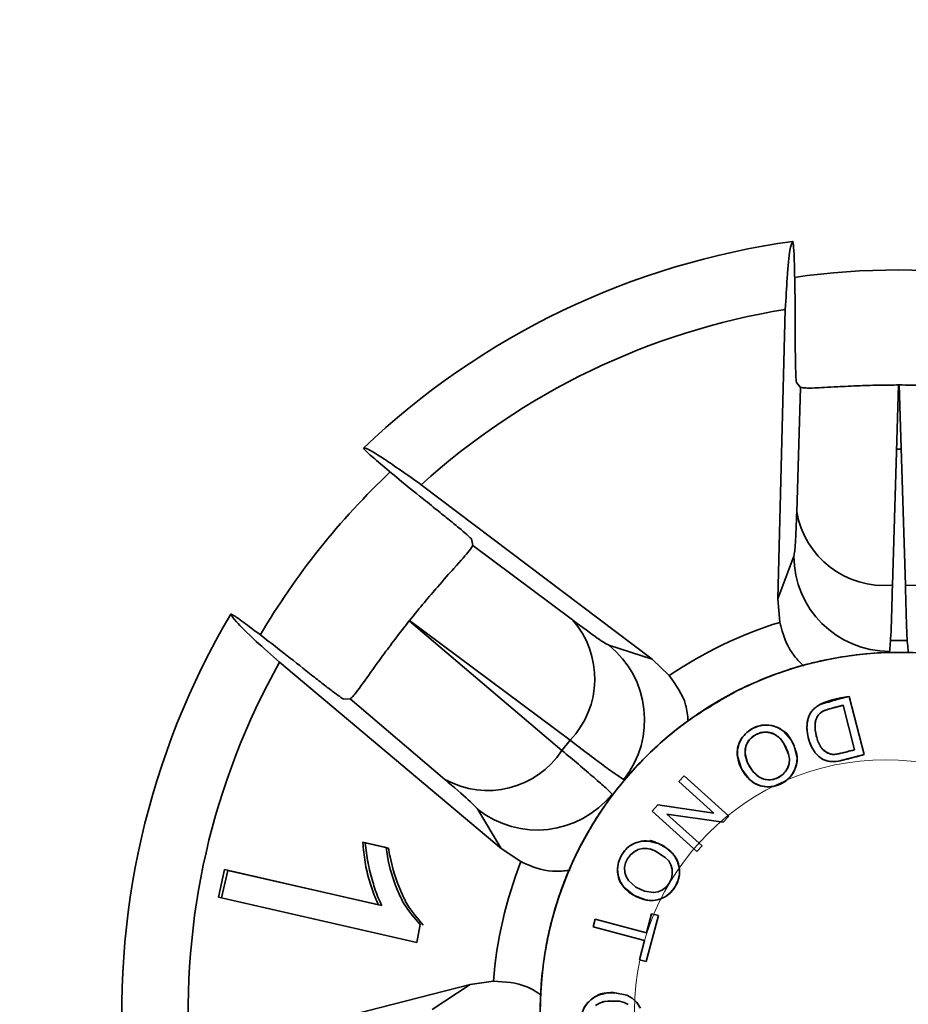
# Model space of a CAD drawing. Units: millimetres. Extents: x 100 to 5841, y -777 to 5071.
# Drawn here: x 1458 to 1495, y 1325 to 1366 of the extents above; entities that cross this region are included whole.
import ezdxf

# ---------------------------------------------------------------- set-up
doc = ezdxf.new("R2010")
doc.units = ezdxf.units.MM
doc.linetypes.add('HIDDEN', pattern=[1.905, 1.27, -0.635])
doc.styles.add('SLDTEXTSTYLE5', font='TXT', dxfattribs={"width": 0.75})
doc.dimstyles.new('SLDDIMSTYLE2', dxfattribs={"dimtxt": 70, "dimasz": 71.12, "dimexe": 0, "dimexo": 0.0625, "dimgap": 17.5, "dimtad": 1, "dimdec": 0, "dimrnd": 1e-09, "dimzin": 12, "dimdsep": 46, "dimtxsty": 'SLDTEXTSTYLE5', "dimsah": 1, "dimcen": 0.09, "dimadec": 0, "dimazin": 3, "dimtfac": 1, "dimtdec": 0, "dimtmove": 0, "dimatfit": 0, "dimfxl": 1, "dimfrac": 2, "dimtolj": 1, "dimtzin": 12, "dimarcsym": 0})

# ---------------------------------------------------------------- blocks, each defined once
blk = doc.blocks.new('_D_15')
at = {"color": 7, "linetype": 'Continuous', "lineweight": 0, "ltscale": 20}
for p, q in [((2355.26, 1324.275), (2355.26, 1451.275)), ((2222.277, 1324.275), (2375.26, 1324.275)), ((2355.26, 1128.755), (2355.26, 1324.275)), ((1324.278, 1128.755), (2375.26, 1128.755)), ((2355.26, 1128.755), (2355.26, 1001.755))]:
    blk.add_line(p, q, dxfattribs=at)
at = {"color": 7, "linetype": 'Continuous', "lineweight": 18, "ltscale": 20}
for points in [[(2355.26, 1324.275), (2362.88, 1395.395), (2347.64, 1395.395)], [(2355.26, 1128.755), (2347.64, 1057.635), (2362.88, 1057.635)]]:
    blk.add_solid(points, dxfattribs=at)
at = {"color": 7, "linetype": 'Continuous', "lineweight": 18, "ltscale": 20, "insert": (2265.026, 1148.932), "char_height": 70, "attachment_point": 1, "rotation": 90, "style": 'SLDTEXTSTYLE5'}
blk.add_mtext('196', dxfattribs=at)

msp = doc.modelspace()

# ---------------------------------------------------------------- linework, layer by layer
at = {"color": 7, "linetype": 'Continuous', "lineweight": 35, "ltscale": 20}
for p, q in [((1490.082, 1353.621), (1489.774, 1341.518)), ((1490.55, 1350.566), (1490.725, 1350.357)), ((1494.822, 1350.461), (1494.561, 1342.089)), ((1494.822, 1350.461), (1494.847, 1350.461)), ((1495.108, 1342.089), (1494.847, 1350.461)), ((1490.562, 1345.153), (1490.725, 1350.357)), ((1494.738, 1347.775), (1494.931, 1347.775)), ((1484.509, 1338.982), (1474.854, 1346.288)), ((1477.006, 1343.75), (1476.952, 1344.017)), ((1477.006, 1343.75), (1481.175, 1340.633)), ((1489.774, 1341.518), (1490.442, 1343.301)), ((1489.856, 1340.53), (1489.774, 1341.518)), ((1474.354, 1340.592), (1474.37, 1340.611)), ((1474.354, 1340.592), (1480.737, 1335.168)), ((1481.078, 1335.596), (1474.37, 1340.611)), ((1494.456, 1339.771), (1495.2, 1339.771)), ((1482.698, 1339.572), (1484.509, 1338.982)), ((1484.509, 1338.982), (1485.23, 1338.303)), ((1468.928, 1338.857), (1478.199, 1331.07)), ((1471.608, 1337.317), (1471.881, 1337.324)), ((1475.848, 1333.953), (1471.881, 1337.324)), ((1493.377, 1334.993), (1492.748, 1337.428)), ((1493.377, 1334.993), (1492.748, 1337.428)), ((1492.501, 1337.057), (1492.981, 1335.198)), ((1492.501, 1337.057), (1492.981, 1335.198)), ((1481.078, 1335.596), (1480.737, 1335.168)), ((1490.054, 1335.381), (1490.029, 1335.443)), ((1493.377, 1334.993), (1492.661, 1334.808)), ((1485.847, 1334.103), (1485.634, 1333.868)), ((1487.714, 1332.417), (1485.847, 1334.103)), ((1485.847, 1334.103), (1487.714, 1332.417)), ((1485.634, 1333.868), (1487.1, 1332.544)), ((1485.634, 1333.868), (1487.1, 1332.544)), ((1484.748, 1332.887), (1484.52, 1332.634)), ((1487.1, 1332.544), (1484.748, 1332.887)), ((1487.1, 1332.544), (1484.748, 1332.887)), ((1478.199, 1331.07), (1477.221, 1332.704)), ((1484.52, 1332.634), (1486.386, 1330.948)), ((1485.133, 1332.508), (1487.485, 1332.165)), ((1486.599, 1331.184), (1485.133, 1332.508)), ((1487.485, 1332.165), (1485.133, 1332.508)), ((1486.599, 1331.184), (1485.133, 1332.508)), ((1485.133, 1332.508), (1487.485, 1332.165)), ((1487.485, 1332.165), (1487.714, 1332.417)), ((1472.41, 1331.327), (1473.382, 1331.105)), ((1472.511, 1331.304), (1473.481, 1331.082)), ((1486.386, 1330.948), (1486.599, 1331.184)), ((1479.022, 1330.517), (1478.199, 1331.07)), ((1484.725, 1330.909), (1484.67, 1330.947)), ((1466.38, 1329.024), (1466.622, 1330.184)), ((1466.494, 1328.998), (1466.757, 1330.153)), ((1466.622, 1330.184), (1473.069, 1328.713)), ((1466.757, 1330.153), (1473.204, 1328.682)), ((1474.663, 1327.134), (1466.38, 1329.024)), ((1484.265, 1326.333), (1484.779, 1328.259)), ((1484.265, 1326.333), (1484.779, 1328.259)), ((1484.278, 1327.535), (1484.492, 1328.335)), ((1484.492, 1328.335), (1484.278, 1327.535)), ((1484.492, 1328.335), (1484.779, 1328.259)), ((1484.779, 1328.259), (1484.492, 1328.335)), ((1474.81, 1327.891), (1474.663, 1327.134)), ((1482.135, 1328.106), (1482.05, 1327.785)), ((1482.05, 1327.785), (1484.193, 1327.214)), ((1482.05, 1327.785), (1484.193, 1327.214)), ((1484.278, 1327.535), (1482.135, 1328.106)), ((1484.278, 1327.535), (1482.135, 1328.106)), ((1484.193, 1327.214), (1483.978, 1326.409)), ((1484.193, 1327.214), (1483.978, 1326.409)), ((1484.265, 1326.333), (1483.978, 1326.409)), ((1483.978, 1326.409), (1484.265, 1326.333)), ((1476.899, 1325.372), (1465.167, 1322.379)), ((1475.308, 1324.324), (1476.899, 1325.372)), ((1476.899, 1325.372), (1477.88, 1325.513)), ((1482.748, 1324.682), (1482.683, 1324.686))]:
    msp.add_line(p, q, dxfattribs=at)
at = {"color": 7, "linetype": 'Continuous', "lineweight": 35, "ltscale": 20, "flags": 128}
for points in [[(1490.318, 1335.627), (1490.012, 1335.97), (1489.771, 1336.124), (1489.522, 1336.21), (1489.242, 1336.234), (1488.966, 1336.19), (1488.709, 1336.084), (1488.476, 1335.922), (1488.283, 1335.713), (1488.15, 1335.471), (1488.083, 1335.209), (1488.084, 1334.927), (1488.25, 1334.402), (1488.581, 1333.958), (1488.809, 1333.788), (1489.058, 1333.683), (1489.333, 1333.641), (1489.612, 1333.67), (1489.876, 1333.76), (1490.12, 1333.907), (1490.325, 1334.102), (1490.473, 1334.342), (1490.556, 1334.593), (1490.576, 1334.85), (1490.459, 1335.35), (1490.402, 1335.48), (1490.394, 1335.498), (1490.393, 1335.5), (1490.393, 1335.5), (1490.393, 1335.5), (1490.393, 1335.5), (1490.388, 1335.51), (1490.388, 1335.512), (1490.387, 1335.512), (1490.387, 1335.512), (1490.387, 1335.512), (1490.387, 1335.512), (1490.387, 1335.512), (1490.387, 1335.512), (1490.387, 1335.512), (1490.387, 1335.512), (1490.387, 1335.513), (1490.387, 1335.513), (1490.387, 1335.513), (1490.387, 1335.513), (1490.387, 1335.513), (1490.387, 1335.512), (1490.387, 1335.512), (1490.389, 1335.509), (1490.432, 1335.415), (1490.435, 1335.409), (1490.435, 1335.408), (1490.436, 1335.407), (1490.436, 1335.407), (1490.434, 1335.41), (1490.411, 1335.458), (1490.318, 1335.627)], [(1490.017, 1335.464), (1490.217, 1335.019), (1490.255, 1334.816), (1490.245, 1334.629), (1490.183, 1334.441), (1490.077, 1334.27), (1489.936, 1334.131), (1489.763, 1334.025), (1489.572, 1333.959), (1489.375, 1333.942), (1489.18, 1333.974), (1488.998, 1334.054), (1488.708, 1334.317), (1488.506, 1334.656), (1488.402, 1335.057), (1488.412, 1335.244), (1488.463, 1335.421), (1488.56, 1335.594), (1488.698, 1335.737), (1488.866, 1335.843), (1489.06, 1335.908), (1489.259, 1335.931), (1489.451, 1335.91), (1489.624, 1335.848), (1489.782, 1335.741), (1489.914, 1335.609), (1489.952, 1335.565), (1489.956, 1335.559), (1489.958, 1335.557), (1489.959, 1335.556), (1489.959, 1335.556), (1489.959, 1335.556), (1489.959, 1335.556), (1489.959, 1335.556), (1489.959, 1335.556), (1489.959, 1335.557), (1489.958, 1335.557), (1489.956, 1335.561), (1489.955, 1335.562), (1489.95, 1335.569), (1489.936, 1335.588), (1489.882, 1335.66), (1489.882, 1335.66), (1489.882, 1335.66), (1489.882, 1335.66), (1489.882, 1335.66), (1489.882, 1335.66), (1489.882, 1335.66), (1489.882, 1335.66), (1489.882, 1335.66), (1489.882, 1335.66), (1489.883, 1335.66), (1489.884, 1335.658), (1489.893, 1335.646), (1489.925, 1335.601), (1490.017, 1335.464)], [(1484.81, 1331.26), (1484.367, 1331.379), (1484.081, 1331.374), (1483.823, 1331.308), (1483.581, 1331.177), (1483.374, 1330.986), (1483.216, 1330.754), (1483.11, 1330.491), (1483.065, 1330.211), (1483.087, 1329.936), (1483.176, 1329.68), (1483.332, 1329.445), (1483.759, 1329.099), (1484.281, 1328.91), (1484.564, 1328.894), (1484.83, 1328.943), (1485.082, 1329.06), (1485.3, 1329.237), (1485.47, 1329.458), (1485.593, 1329.715), (1485.656, 1329.991), (1485.648, 1330.273), (1485.578, 1330.528), (1485.454, 1330.754), (1485.081, 1331.106), (1484.962, 1331.183), (1484.945, 1331.193), (1484.943, 1331.195), (1484.943, 1331.195), (1484.943, 1331.195), (1484.943, 1331.195), (1484.934, 1331.201), (1484.932, 1331.202), (1484.932, 1331.202), (1484.932, 1331.202), (1484.932, 1331.202), (1484.931, 1331.202), (1484.931, 1331.202), (1484.931, 1331.202), (1484.931, 1331.202), (1484.931, 1331.202), (1484.931, 1331.202), (1484.931, 1331.202), (1484.931, 1331.202), (1484.931, 1331.202), (1484.931, 1331.202), (1484.931, 1331.202), (1484.931, 1331.202), (1484.935, 1331.2), (1485.023, 1331.145), (1485.028, 1331.142), (1485.03, 1331.141), (1485.03, 1331.14), (1485.03, 1331.14), (1485.031, 1331.14), (1485.031, 1331.14), (1485.031, 1331.14), (1485.031, 1331.14), (1485.031, 1331.14), (1485.031, 1331.14), (1485.031, 1331.14), (1485.031, 1331.14), (1485.031, 1331.14), (1485.031, 1331.14), (1485.031, 1331.14), (1485.031, 1331.14), (1485.03, 1331.14), (1485.03, 1331.141), (1485.027, 1331.143), (1484.981, 1331.169), (1484.81, 1331.26)], [(1484.609, 1331.314), (1484.802, 1331.265), (1484.806, 1331.263), (1484.808, 1331.263), (1484.808, 1331.262), (1484.808, 1331.262), (1484.808, 1331.262), (1484.808, 1331.262), (1484.809, 1331.262), (1484.809, 1331.262), (1484.809, 1331.262), (1484.809, 1331.262), (1484.809, 1331.262), (1484.809, 1331.262), (1484.808, 1331.263), (1484.808, 1331.263), (1484.808, 1331.263), (1484.808, 1331.263), (1484.808, 1331.263), (1484.808, 1331.263), (1484.808, 1331.263), (1484.808, 1331.262), (1484.808, 1331.262), (1484.808, 1331.262), (1484.808, 1331.262), (1484.808, 1331.263), (1484.807, 1331.263), (1484.737, 1331.292), (1484.736, 1331.293), (1484.735, 1331.293), (1484.735, 1331.293), (1484.735, 1331.293), (1484.735, 1331.293), (1484.735, 1331.293), (1484.735, 1331.293), (1484.735, 1331.293), (1484.735, 1331.293), (1484.735, 1331.293), (1484.734, 1331.294), (1484.734, 1331.294), (1484.734, 1331.294), (1484.735, 1331.293), (1484.735, 1331.293), (1484.735, 1331.293), (1484.735, 1331.293), (1484.736, 1331.293), (1484.736, 1331.293), (1484.736, 1331.293), (1484.742, 1331.29), (1484.785, 1331.271), (1484.887, 1331.221)], [(1484.649, 1330.957), (1485.061, 1330.696), (1485.205, 1330.548), (1485.299, 1330.387), (1485.352, 1330.196), (1485.357, 1329.995), (1485.316, 1329.801), (1485.23, 1329.617), (1485.107, 1329.457), (1484.951, 1329.334), (1484.771, 1329.254), (1484.575, 1329.221), (1484.189, 1329.28), (1483.833, 1329.452), (1483.525, 1329.729), (1483.43, 1329.89), (1483.375, 1330.066), (1483.361, 1330.265), (1483.398, 1330.46), (1483.48, 1330.64), (1483.606, 1330.802), (1483.759, 1330.931), (1483.931, 1331.019), (1484.11, 1331.062), (1484.3, 1331.06), (1484.483, 1331.022), (1484.539, 1331.006), (1484.546, 1331.004), (1484.548, 1331.003), (1484.549, 1331.003), (1484.549, 1331.003), (1484.55, 1331.003), (1484.55, 1331.003), (1484.55, 1331.003), (1484.549, 1331.003), (1484.549, 1331.003), (1484.549, 1331.003), (1484.544, 1331.005), (1484.543, 1331.005), (1484.536, 1331.008), (1484.513, 1331.016), (1484.429, 1331.047), (1484.429, 1331.047), (1484.429, 1331.047), (1484.428, 1331.047), (1484.428, 1331.047), (1484.428, 1331.047), (1484.428, 1331.047), (1484.429, 1331.047), (1484.429, 1331.047), (1484.429, 1331.047), (1484.429, 1331.047), (1484.431, 1331.046), (1484.445, 1331.041), (1484.497, 1331.021), (1484.649, 1330.957)], [(1482.439, 1324.967), (1482.63, 1325.026), (1482.635, 1325.026), (1482.636, 1325.027), (1482.637, 1325.027), (1482.637, 1325.027), (1482.637, 1325.027), (1482.637, 1325.027), (1482.637, 1325.027), (1482.637, 1325.027), (1482.637, 1325.027), (1482.637, 1325.027), (1482.637, 1325.027), (1482.637, 1325.027), (1482.636, 1325.027), (1482.636, 1325.027), (1482.636, 1325.027), (1482.636, 1325.027), (1482.636, 1325.027), (1482.636, 1325.027), (1482.636, 1325.027), (1482.637, 1325.027), (1482.637, 1325.027), (1482.636, 1325.027), (1482.635, 1325.027), (1482.561, 1325.015), (1482.559, 1325.015), (1482.558, 1325.015), (1482.558, 1325.015), (1482.558, 1325.015), (1482.558, 1325.015), (1482.558, 1325.015), (1482.558, 1325.015), (1482.558, 1325.015), (1482.558, 1325.015), (1482.558, 1325.015), (1482.557, 1325.015), (1482.557, 1325.015), (1482.557, 1325.015), (1482.557, 1325.015), (1482.558, 1325.015), (1482.558, 1325.015), (1482.558, 1325.015), (1482.559, 1325.015), (1482.559, 1325.015), (1482.559, 1325.015), (1482.566, 1325.016), (1482.612, 1325.022), (1482.725, 1325.032)], [(1484.022, 1324.382), (1483.868, 1324.618), (1483.676, 1324.8), (1483.453, 1324.928), (1482.951, 1325.034), (1482.809, 1325.039), (1482.789, 1325.039), (1482.787, 1325.039), (1482.786, 1325.039), (1482.786, 1325.039), (1482.786, 1325.039), (1482.776, 1325.039), (1482.774, 1325.039), (1482.774, 1325.039), (1482.774, 1325.039), (1482.773, 1325.039), (1482.773, 1325.039), (1482.773, 1325.039), (1482.773, 1325.039), (1482.773, 1325.039), (1482.773, 1325.039), (1482.772, 1325.039), (1482.772, 1325.039), (1482.772, 1325.039), (1482.772, 1325.039), (1482.772, 1325.039), (1482.773, 1325.039), (1482.773, 1325.039), (1482.777, 1325.039), (1482.865, 1325.038), (1482.887, 1325.038), (1482.889, 1325.038), (1482.89, 1325.038), (1482.89, 1325.038), (1482.89, 1325.038), (1482.89, 1325.038), (1482.891, 1325.038), (1482.891, 1325.038), (1482.891, 1325.038), (1482.891, 1325.038), (1482.891, 1325.038), (1482.89, 1325.038), (1482.89, 1325.038), (1482.89, 1325.038), (1482.89, 1325.038), (1482.89, 1325.038), (1482.89, 1325.038), (1482.89, 1325.038), (1482.89, 1325.038), (1482.886, 1325.038), (1482.833, 1325.037), (1482.639, 1325.025), (1482.639, 1325.025)], [(1482.149, 1324.494), (1482.309, 1324.59), (1482.484, 1324.652), (1482.54, 1324.668), (1482.547, 1324.67), (1482.549, 1324.67), (1482.55, 1324.67), (1482.551, 1324.671), (1482.551, 1324.671), (1482.551, 1324.671), (1482.551, 1324.671), (1482.551, 1324.671), (1482.55, 1324.671), (1482.55, 1324.671), (1482.545, 1324.67), (1482.545, 1324.67), (1482.543, 1324.669), (1482.537, 1324.668), (1482.514, 1324.664), (1482.425, 1324.646), (1482.425, 1324.646), (1482.424, 1324.646), (1482.424, 1324.646), (1482.424, 1324.646), (1482.424, 1324.646), (1482.424, 1324.646), (1482.425, 1324.646), (1482.425, 1324.646), (1482.425, 1324.646), (1482.425, 1324.646), (1482.427, 1324.646), (1482.442, 1324.649), (1482.496, 1324.659), (1482.659, 1324.683)], [(1482.659, 1324.683), (1483.147, 1324.675), (1483.347, 1324.623), (1483.511, 1324.534)]]:
    msp.add_lwpolyline(points, dxfattribs=at)
at = {"color": 7, "linetype": 'HIDDEN', "lineweight": 18, "ltscale": 400}
msp.add_circle((1494.278, 1324.275), 10.5, dxfattribs=at)
msp.add_circle((1494.278, 1324.275), 10.5, dxfattribs=at)
at = {"color": 7, "linetype": 'Continuous', "lineweight": 35, "ltscale": 400}
for centre, radius, start, end in [((1494.835, 1324.275), 32.5, 97.8525, 133.576), ((1494.835, 1324.275), 31, 81.8891, 98.1152), ((1494.835, 1324.275), 29.728, 99.1988, 132.2298), ((1494.835, 1324.275), 31, 133.3033, 149.5236), ((1494.212, 1345.775), 3.702, 189.6594, 275.4142), ((1495.457, 1345.775), 3.702, 264.5858, 350.3406), ((1494.445, 1343.314), 4.003, 180.1826, 269.9375), ((1494.835, 1324.275), 32.5, 149.2811, 185.0046), ((1478.414, 1338.167), 3.702, 316.0144, 41.7692), ((1494.835, 1324.275), 17, 107.0301, 124.3984), ((1480.192, 1336.45), 4.003, 321.491, 51.246), ((1494.834, 1324.275), 15, 282.6018, 205.9696), ((1494.835, 1324.275), 29.728, 150.6274, 183.6583), ((1477.637, 1337.193), 3.702, 241.088, 326.8428), ((1479.707, 1335.841), 4.003, 231.6111, 321.3661), ((1494.835, 1324.275), 17, 158.4587, 175.827)]:
    msp.add_arc(centre, radius, start, end, dxfattribs=at)
at = {"color": 7, "linetype": 'Continuous', "lineweight": 35, "ltscale": 20}
for points, knots in [([(1490.394, 1356.471), (1490.355, 1356.392), (1490.277, 1356.232), (1490.172, 1355.175), (1490.109, 1354.082), (1490.082, 1353.621)], [0, 0, 0, 0, 0.359917, 0.730281, 1, 1, 1, 1]), ([(1490.499, 1352.535), (1490.498, 1352.991), (1490.495, 1353.902), (1490.476, 1355.1), (1490.448, 1355.985), (1490.419, 1356.418), (1490.401, 1356.457), (1490.394, 1356.471)], [0, 0, 0, 0, 0.2202201, 0.4405112, 0.6590132, 0.8753319, 1, 1, 1, 1]), ([(1490.55, 1350.566), (1490.544, 1350.594), (1490.532, 1350.652), (1490.517, 1351.012), (1490.505, 1351.529), (1490.5, 1352.07), (1490.499, 1352.415), (1490.499, 1352.535)], [0, 0, 0, 0, 0.219127, 0.438226, 0.658224, 0.880746, 1, 1, 1, 1]), ([(1490.725, 1350.357), (1490.846, 1350.341), (1491.047, 1350.314), (1492.079, 1350.379), (1493.086, 1350.428), (1493.999, 1350.456), (1494.574, 1350.459), (1494.822, 1350.461)], [0, 0, 0, 0, 0.378385, 0.624946, 0.787864, 0.908368, 1, 1, 1, 1]), ([(1494.847, 1350.461), (1495.179, 1350.458), (1495.842, 1350.453), (1496.859, 1350.416), (1497.944, 1350.359), (1498.743, 1350.312), (1498.882, 1350.343), (1498.944, 1350.357)], [0, 0, 0, 0, 0.122448, 0.243894, 0.439844, 0.748497, 1, 1, 1, 1]), ([(1474.854, 1346.288), (1474.29, 1346.684), (1473.14, 1347.493), (1472.539, 1347.834), (1472.453, 1347.823), (1472.432, 1347.82)], [0, 0, 0, 0, 0.4195161, 0.8558534, 1, 1, 1, 1]), ([(1472.432, 1347.82), (1472.457, 1347.785), (1472.509, 1347.714), (1473.021, 1347.266), (1473.792, 1346.621), (1474.65, 1345.92), (1475.221, 1345.463), (1475.443, 1345.285)], [0, 0, 0, 0, 0.214966, 0.429923, 0.645278, 0.862247, 1, 1, 1, 1]), ([(1475.443, 1345.285), (1475.621, 1345.142), (1475.977, 1344.856), (1476.441, 1344.474), (1476.78, 1344.186), (1476.932, 1344.047), (1476.947, 1344.024), (1476.952, 1344.017)], [0, 0, 0, 0, 0.225707, 0.451474, 0.675598, 0.896914, 1, 1, 1, 1]), ([(1490.442, 1343.301), (1490.464, 1343.428), (1490.508, 1343.683), (1490.544, 1344.663), (1490.562, 1345.153)], [0, 0, 0, 0, 0.5000184, 1, 1, 1, 1]), ([(1474.37, 1340.611), (1474.579, 1340.87), (1474.996, 1341.384), (1475.659, 1342.157), (1476.381, 1342.969), (1476.915, 1343.564), (1476.978, 1343.693), (1477.006, 1343.75)], [0, 0, 0, 0, 0.122448, 0.243894, 0.439844, 0.748497, 1, 1, 1, 1]), ([(1494.441, 1339.311), (1494.463, 1339.504), (1494.507, 1339.89), (1494.543, 1341.356), (1494.561, 1342.089)], [0, 0, 0, 0, 0.500008, 1, 1, 1, 1]), ([(1495.108, 1342.089), (1495.126, 1341.356), (1495.162, 1339.89), (1495.206, 1339.504), (1495.228, 1339.311)], [0, 0, 0, 0, 0.4999919, 1, 1, 1, 1]), ([(1466.895, 1340.877), (1466.932, 1340.798), (1467.009, 1340.636), (1467.769, 1339.895), (1468.585, 1339.164), (1468.928, 1338.857)], [0, 0, 0, 0, 0.359917, 0.730281, 1, 1, 1, 1]), ([(1470.037, 1338.506), (1469.68, 1338.788), (1468.966, 1339.354), (1468.017, 1340.087), (1467.308, 1340.617), (1466.952, 1340.864), (1466.91, 1340.874), (1466.895, 1340.877)], [0, 0, 0, 0, 0.2202201, 0.4405112, 0.6590132, 0.8753319, 1, 1, 1, 1]), ([(1471.881, 1337.324), (1471.969, 1337.409), (1472.115, 1337.549), (1472.708, 1338.396), (1473.298, 1339.214), (1473.845, 1339.945), (1474.201, 1340.397), (1474.354, 1340.592)], [0, 0, 0, 0, 0.378385, 0.624946, 0.787864, 0.908368, 1, 1, 1, 1]), ([(1481.175, 1340.633), (1481.57, 1340.341), (1482.359, 1339.758), (1482.585, 1339.634), (1482.698, 1339.572)], [0, 0, 0, 0, 0.499982, 1, 1, 1, 1]), ([(1490.864, 1338.693), (1490.725, 1338.828), (1490.261, 1339.279), (1489.993, 1339.964), (1489.872, 1340.462), (1489.856, 1340.53)], [0, 0, 0, 0, 0.269894, 0.900334, 1, 1, 1, 1]), ([(1498.107, 1309.636), (1498.822, 1309.829), (1500.279, 1310.221), (1502.352, 1311.23), (1504.3, 1312.557), (1506.032, 1314.2), (1507.483, 1316.096), (1508.602, 1318.172), (1509.368, 1320.342), (1509.79, 1322.556), (1509.881, 1324.808), (1509.628, 1327.095), (1509.008, 1329.37), (1508.026, 1331.546), (1506.711, 1333.539), (1505.118, 1335.277), (1503.319, 1336.713), (1501.366, 1337.838), (1499.269, 1338.663), (1497.025, 1339.175), (1494.672, 1339.336), (1492.294, 1339.122), (1489.981, 1338.534), (1487.816, 1337.599), (1485.869, 1336.372), (1484.165, 1334.896), (1482.698, 1333.186), (1481.478, 1331.234), (1480.554, 1329.065), (1479.976, 1326.748), (1479.771, 1324.369), (1479.948, 1322.02), (1480.452, 1319.77), (1481.054, 1318.386), (1481.349, 1317.706)], [0, 0, 0, 0, 0.029939, 0.060974, 0.092785, 0.125, 0.157215, 0.189026, 0.220061, 0.25, 0.279939, 0.310974, 0.342785, 0.375, 0.407215, 0.439026, 0.470061, 0.5, 0.529939, 0.560974, 0.592785, 0.625, 0.657215, 0.689026, 0.720061, 0.75, 0.779939, 0.810974, 0.842785, 0.875, 0.907215, 0.939026, 0.970061, 1, 1, 1, 1]), ([(1471.608, 1337.317), (1471.582, 1337.33), (1471.53, 1337.357), (1471.239, 1337.57), (1470.828, 1337.883), (1470.401, 1338.216), (1470.131, 1338.431), (1470.037, 1338.506)], [0, 0, 0, 0, 0.219127, 0.438226, 0.658224, 0.880746, 1, 1, 1, 1]), ([(1485.23, 1338.303), (1485.51, 1337.913), (1485.925, 1337.335), (1485.997, 1336.627), (1486.02, 1336.397)], [0, 0, 0, 0, 0.675806, 1, 1, 1, 1]), ([(1487.946, 1337.599), (1487.278, 1337.215), (1485.941, 1336.446), (1484.184, 1334.917), (1482.666, 1333.148), (1481.439, 1331.158), (1480.536, 1329.001), (1479.976, 1326.733), (1479.774, 1324.412), (1479.937, 1322.095), (1480.432, 1319.827), (1481.044, 1318.413), (1481.349, 1317.706)], [0, 0, 0, 0, 0.099939, 0.19987, 0.299828, 0.399796, 0.499763, 0.599804, 0.699794, 0.799878, 0.90006, 1, 1, 1, 1]), ([(1492.748, 1337.428), (1492.27, 1337.35), (1491.731, 1337.262), (1491.262, 1336.904), (1491.109, 1336.716), (1491.004, 1336.43), (1490.972, 1336.069), (1491.037, 1335.706), (1491.148, 1335.363), (1491.332, 1335.048), (1491.597, 1334.807), (1491.946, 1334.682), (1492.231, 1334.706), (1492.46, 1334.757), (1492.574, 1334.786), (1492.663, 1334.809), (1492.729, 1334.826), (1492.972, 1334.888), (1493.198, 1334.947), (1493.377, 1334.993)], [0, 0, 0, 0, 0.243332, 0.2746581, 0.3048371, 0.3691271, 0.4309562, 0.4949755, 0.5625955, 0.6207906, 0.685718, 0.7466146, 0.8085606, 0.8310184, 0.8686837, 0.8697723, 0.8787349, 0.9039755, 1, 1, 1, 1]), ([(1492.748, 1337.428), (1492.599, 1337.389), (1492.272, 1337.304), (1491.816, 1337.194), (1491.46, 1337.057), (1491.26, 1336.904), (1491.143, 1336.757), (1491.064, 1336.594), (1491.027, 1336.47), (1491.014, 1336.4), (1490.993, 1336.275), (1490.98, 1336.041), (1491.04, 1335.692), (1491.149, 1335.361), (1491.335, 1335.045), (1491.557, 1334.843), (1491.78, 1334.741), (1492.119, 1334.663), (1492.663, 1334.81), (1493.131, 1334.93), (1493.377, 1334.993)], [0, 0, 0, 0, 0.079736, 0.175663, 0.243764, 0.27567, 0.305286, 0.34151, 0.369811, 0.372898, 0.379051, 0.437023, 0.495495, 0.565405, 0.620002, 0.68751, 0.718687, 0.747304, 0.866983, 1, 1, 1, 1]), ([(1491.844, 1337.17), (1491.918, 1337.199), (1492.211, 1337.31), (1492.518, 1337.378), (1492.748, 1337.428)], [0, 0, 0, 0, 0.251923, 1, 1, 1, 1]), ([(1492.981, 1335.198), (1492.815, 1335.155), (1492.542, 1335.085), (1492.209, 1334.998), (1491.953, 1335.009), (1491.743, 1335.115), (1491.506, 1335.362), (1491.365, 1335.773), (1491.302, 1336.198), (1491.368, 1336.495), (1491.452, 1336.641), (1491.552, 1336.747), (1491.734, 1336.857), (1492.013, 1336.932), (1492.281, 1337.002), (1492.447, 1337.044), (1492.501, 1337.057)], [0, 0, 0, 0, 0.125125, 0.207038, 0.250201, 0.309715, 0.374954, 0.499549, 0.625495, 0.691161, 0.721131, 0.749319, 0.797114, 0.874469, 0.959637, 1, 1, 1, 1]), ([(1492.981, 1335.198), (1492.857, 1335.166), (1492.702, 1335.126), (1492.539, 1335.084), (1492.498, 1335.073), (1492.488, 1335.07), (1492.485, 1335.07), (1492.484, 1335.069), (1492.484, 1335.069), (1492.387, 1335.046), (1492.252, 1335.018), (1492.081, 1334.998), (1491.926, 1335.024), (1491.74, 1335.118), (1491.504, 1335.366), (1491.367, 1335.772), (1491.302, 1336.196), (1491.367, 1336.492), (1491.451, 1336.641), (1491.565, 1336.761), (1491.755, 1336.862), (1491.95, 1336.915), (1492.115, 1336.958), (1492.199, 1336.979), (1492.253, 1336.993), (1492.259, 1336.995), (1492.28, 1337), (1492.362, 1337.021), (1492.439, 1337.041), (1492.501, 1337.057)], [0, 0, 0, 0, 0.09359, 0.117114, 0.123055, 0.124571, 0.124965, 0.125072, 0.125102, 0.125117, 0.198499, 0.225669, 0.250354, 0.312849, 0.375056, 0.499675, 0.624434, 0.691349, 0.720194, 0.749442, 0.811826, 0.874477, 0.897189, 0.937237, 0.937357, 0.938429, 0.941523, 0.953413, 1, 1, 1, 1]), ([(1490.318, 1335.627), (1490.269, 1335.699), (1490.205, 1335.797), (1490.125, 1335.895), (1490.096, 1335.929), (1490.085, 1335.942), (1490.081, 1335.947), (1490.08, 1335.948), (1490.079, 1335.948), (1490.079, 1335.948), (1490.079, 1335.948), (1490.079, 1335.948), (1490.079, 1335.948), (1490.079, 1335.948), (1490.08, 1335.947), (1490.093, 1335.933), (1490.132, 1335.889), (1490.176, 1335.839), (1490.21, 1335.801), (1490.217, 1335.792), (1490.22, 1335.789), (1490.221, 1335.788), (1490.221, 1335.788), (1490.221, 1335.788), (1490.221, 1335.788), (1490.221, 1335.788), (1490.221, 1335.788), (1490.221, 1335.788), (1490.219, 1335.789), (1490.209, 1335.8), (1490.099, 1335.911), (1489.873, 1336.095), (1489.492, 1336.234), (1489.109, 1336.244), (1488.76, 1336.13), (1488.47, 1335.932), (1488.248, 1335.685), (1488.11, 1335.408), (1488.061, 1335.122), (1488.092, 1334.752), (1488.258, 1334.341), (1488.484, 1334.037), (1488.685, 1333.866), (1488.854, 1333.756), (1489.134, 1333.648), (1489.539, 1333.625), (1489.921, 1333.759), (1490.216, 1333.972), (1490.408, 1334.201), (1490.543, 1334.483), (1490.598, 1334.824), (1490.526, 1335.223), (1490.392, 1335.483), (1490.318, 1335.627)], [0, 0, 0, 0, 0.031067, 0.04182, 0.045341, 0.047388, 0.047652, 0.047818, 0.047846, 0.047869, 0.04789, 0.047909, 0.047929, 0.047952, 0.048011, 0.048448, 0.054783, 0.069368, 0.071879, 0.073344, 0.07353, 0.073648, 0.073687, 0.073703, 0.073717, 0.073732, 0.073748, 0.073787, 0.073904, 0.074613, 0.078976, 0.130273, 0.177127, 0.221719, 0.264542, 0.306437, 0.346198, 0.382291, 0.415869, 0.448777, 0.514545, 0.572135, 0.584962, 0.608876, 0.644092, 0.69114, 0.751132, 0.78506, 0.820493, 0.857308, 0.895715, 0.94215, 1, 1, 1, 1]), ([(1490.017, 1335.464), (1490.042, 1335.421), (1490.076, 1335.364), (1490.111, 1335.296), (1490.123, 1335.271), (1490.127, 1335.262), (1490.128, 1335.261), (1490.128, 1335.261), (1490.128, 1335.261), (1490.128, 1335.261), (1490.128, 1335.261), (1490.127, 1335.262), (1490.114, 1335.291), (1490.098, 1335.327), (1490.082, 1335.361), (1490.08, 1335.366), (1490.079, 1335.367), (1490.079, 1335.368), (1490.079, 1335.368), (1490.079, 1335.368), (1490.079, 1335.368), (1490.079, 1335.368), (1490.079, 1335.368), (1490.079, 1335.368), (1490.079, 1335.367), (1490.081, 1335.363), (1490.152, 1335.208), (1490.261, 1334.962), (1490.26, 1334.6), (1490.138, 1334.338), (1489.952, 1334.127), (1489.716, 1333.989), (1489.471, 1333.937), (1489.246, 1333.947), (1489.052, 1334.013), (1488.844, 1334.153), (1488.655, 1334.372), (1488.475, 1334.693), (1488.379, 1335.025), (1488.421, 1335.37), (1488.586, 1335.646), (1488.822, 1335.83), (1489.066, 1335.925), (1489.279, 1335.95), (1489.499, 1335.914), (1489.708, 1335.816), (1489.884, 1335.659), (1489.972, 1335.529), (1490.017, 1335.464)], [0, 0, 0, 0, 0.023963, 0.032167, 0.036746, 0.037255, 0.037418, 0.037482, 0.037539, 0.037595, 0.037655, 0.037807, 0.038299, 0.054142, 0.056011, 0.05661, 0.056816, 0.05696, 0.057014, 0.057038, 0.057061, 0.057084, 0.057109, 0.057165, 0.057324, 0.05756, 0.059424, 0.139444, 0.184732, 0.229341, 0.275222, 0.318614, 0.358517, 0.394142, 0.425764, 0.455915, 0.514306, 0.563089, 0.635244, 0.677535, 0.727052, 0.78585, 0.818201, 0.852105, 0.887709, 0.924481, 0.962013, 1, 1, 1, 1]), ([(1481.078, 1335.596), (1481.325, 1335.408), (1481.86, 1335.001), (1482.526, 1334.505), (1483.092, 1334.095), (1483.244, 1334.005), (1483.325, 1333.958)], [0, 0, 0, 0, 0.20116, 0.434896, 0.701186, 1, 1, 1, 1]), ([(1482.834, 1333.342), (1482.77, 1333.41), (1482.648, 1333.538), (1482.123, 1333.999), (1481.491, 1334.538), (1480.975, 1334.969), (1480.737, 1335.168)], [0, 0, 0, 0, 0.298814, 0.565104, 0.79884, 1, 1, 1, 1]), ([(1477.221, 1332.704), (1477.135, 1332.8), (1476.964, 1332.993), (1476.22, 1333.633), (1475.848, 1333.953)], [0, 0, 0, 0, 0.500018, 1, 1, 1, 1]), ([(1473.069, 1328.713), (1473.019, 1328.816), (1472.866, 1329.128), (1472.674, 1329.725), (1472.485, 1330.488), (1472.435, 1331.046), (1472.41, 1331.327)], [0, 0, 0, 0, 0.134907, 0.404986, 0.70047, 1, 1, 1, 1]), ([(1473.204, 1328.682), (1473.154, 1328.785), (1473.005, 1329.097), (1472.812, 1329.694), (1472.613, 1330.459), (1472.545, 1331.021), (1472.511, 1331.304)], [0, 0, 0, 0, 0.134945, 0.405093, 0.700585, 1, 1, 1, 1]), ([(1473.382, 1331.105), (1473.399, 1330.982), (1473.489, 1330.368), (1473.737, 1329.562), (1474.195, 1328.582), (1474.573, 1328.157), (1474.81, 1327.891)], [0, 0, 0, 0, 0.096389, 0.484104, 0.677069, 1, 1, 1, 1]), ([(1473.481, 1331.082), (1473.503, 1330.959), (1473.615, 1330.338), (1473.876, 1329.53), (1474.333, 1328.55), (1474.705, 1328.127), (1474.938, 1327.862)], [0, 0, 0, 0, 0.096408, 0.484146, 0.677148, 1, 1, 1, 1]), ([(1484.81, 1331.26), (1484.73, 1331.293), (1484.622, 1331.339), (1484.502, 1331.377), (1484.458, 1331.39), (1484.443, 1331.394), (1484.436, 1331.396), (1484.435, 1331.396), (1484.435, 1331.397), (1484.434, 1331.397), (1484.434, 1331.397), (1484.434, 1331.397), (1484.435, 1331.397), (1484.435, 1331.397), (1484.436, 1331.396), (1484.454, 1331.391), (1484.511, 1331.376), (1484.575, 1331.359), (1484.624, 1331.345), (1484.635, 1331.342), (1484.64, 1331.341), (1484.641, 1331.341), (1484.641, 1331.34), (1484.641, 1331.34), (1484.641, 1331.34), (1484.641, 1331.34), (1484.641, 1331.34), (1484.641, 1331.34), (1484.639, 1331.341), (1484.624, 1331.344), (1484.471, 1331.376), (1484.181, 1331.406), (1483.786, 1331.312), (1483.462, 1331.109), (1483.233, 1330.821), (1483.1, 1330.497), (1483.051, 1330.168), (1483.088, 1329.86), (1483.205, 1329.595), (1483.435, 1329.304), (1483.8, 1329.052), (1484.156, 1328.923), (1484.417, 1328.89), (1484.619, 1328.891), (1484.912, 1328.955), (1485.263, 1329.16), (1485.508, 1329.482), (1485.637, 1329.823), (1485.671, 1330.12), (1485.628, 1330.429), (1485.486, 1330.744), (1485.206, 1331.037), (1484.951, 1331.18), (1484.81, 1331.26)], [0, 0, 0, 0, 0.031059, 0.041801, 0.045315, 0.047355, 0.047618, 0.047782, 0.04781, 0.047833, 0.047853, 0.047873, 0.047893, 0.047916, 0.047975, 0.048415, 0.054759, 0.069339, 0.071845, 0.073304, 0.073488, 0.073606, 0.073644, 0.07366, 0.073674, 0.073689, 0.073705, 0.073744, 0.073862, 0.074575, 0.078947, 0.130253, 0.177112, 0.221691, 0.264484, 0.30639, 0.34618, 0.382276, 0.415841, 0.448743, 0.514528, 0.572108, 0.584918, 0.608814, 0.644023, 0.691097, 0.751155, 0.785094, 0.820505, 0.857296, 0.895711, 0.942151, 1, 1, 1, 1]), ([(1481.088, 1330.16), (1480.895, 1330.136), (1480.253, 1330.054), (1479.55, 1330.272), (1479.085, 1330.488), (1479.022, 1330.517)], [0, 0, 0, 0, 0.270295, 0.900388, 1, 1, 1, 1]), ([(1477.88, 1325.513), (1478.359, 1325.488), (1479.077, 1325.45), (1479.682, 1325.059), (1479.884, 1324.93)], [0, 0, 0, 0, 0.667869, 1, 1, 1, 1]), ([(1483.031, 1325.017), (1482.9, 1325.027), (1482.682, 1325.043), (1482.438, 1324.994), (1482.315, 1324.965), (1482.271, 1324.954), (1482.256, 1324.949), (1482.249, 1324.947), (1482.248, 1324.947), (1482.248, 1324.947), (1482.248, 1324.947), (1482.248, 1324.947), (1482.248, 1324.947), (1482.248, 1324.947), (1482.248, 1324.947), (1482.249, 1324.947), (1482.267, 1324.953), (1482.324, 1324.969), (1482.387, 1324.987), (1482.436, 1325.002), (1482.448, 1325.005), (1482.452, 1325.006), (1482.453, 1325.006), (1482.453, 1325.006), (1482.453, 1325.006), (1482.453, 1325.006), (1482.453, 1325.006), (1482.453, 1325.006), (1482.453, 1325.006), (1482.451, 1325.005), (1482.437, 1325.001), (1482.289, 1324.948), (1482.026, 1324.823), (1481.738, 1324.537), (1481.567, 1324.195), (1481.521, 1323.831), (1481.576, 1323.484), (1481.705, 1323.177), (1481.897, 1322.934), (1482.135, 1322.768), (1482.482, 1322.642), (1482.87, 1322.604), (1483.143, 1322.678), (1483.241, 1322.704)], [0, 0, 0, 0, 0.0782693, 0.130209, 0.148174, 0.1540507, 0.1574621, 0.1579019, 0.1581765, 0.1582222, 0.1582609, 0.1582948, 0.1583271, 0.1583613, 0.1584003, 0.1584989, 0.1592349, 0.1698441, 0.1942257, 0.1984169, 0.2008571, 0.2011645, 0.2013613, 0.201425, 0.2014511, 0.2014755, 0.2015001, 0.2015269, 0.2015926, 0.20179, 0.2029818, 0.2102932, 0.2960931, 0.3744562, 0.4490054, 0.5205694, 0.5906498, 0.6571909, 0.7175538, 0.773685, 0.828708, 0.9387202, 1, 1, 1, 1]), ([(1482.639, 1325.025), (1482.488, 1324.993), (1482.244, 1324.941), (1481.956, 1324.756), (1481.764, 1324.557), (1481.652, 1324.39), (1481.624, 1324.287), (1481.621, 1324.273)], [0, 0, 0, 0, 0.346835, 0.561821, 0.761751, 0.967661, 1, 1, 1, 1])]:
    msp.add_open_spline(points, degree=3, knots=knots, dxfattribs=at)

# ---------------------------------------------------------------- dimensions: what is measured, and where the dimension line sits
at = {"color": 7, "linetype": 'Continuous', "lineweight": 18, "ltscale": 20}
dim = msp.add_linear_dim(base=(2355.26, 1324.275), p1=(1304.278, 1128.755), p2=(2202.277, 1324.275), angle=90, dimstyle='SLDDIMSTYLE2', dxfattribs=at)
dim.commit()
dim.dimension.update_dxf_attribs({"geometry": '_D_15', "text_midpoint": (2355.26, 1226.515), "dimtype": 160})

doc.saveas('drawing.dxf')
